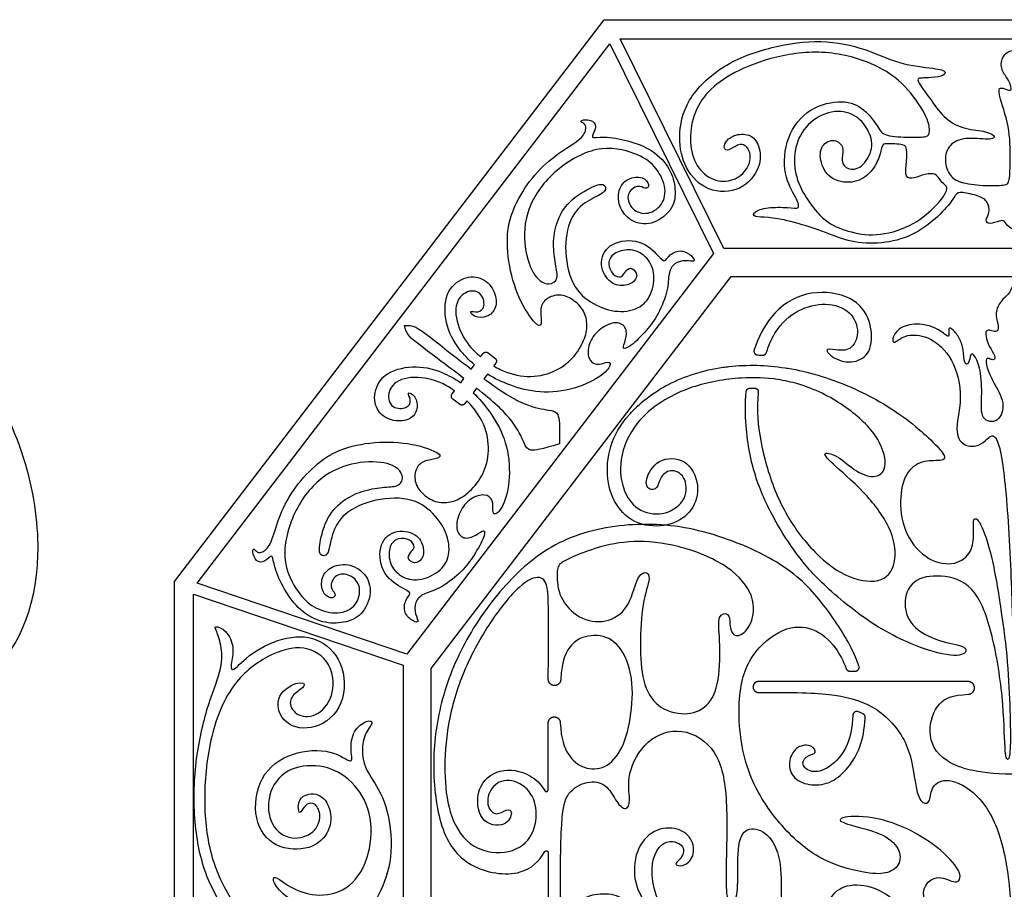
# Model space of a CAD drawing. Units: millimetres. Extents: x -197 to 212, y -208 to 207.
# Drawn here: x -43 to -1, y 170 to 207 of the extents above; entities that cross this region are included whole.
import ezdxf

# ---------------------------------------------------------------- set-up
doc = ezdxf.new("R2010")
doc.units = ezdxf.units.MM
doc.header["$MEASUREMENT"] = 0
doc.layers.add('Layer 03', color=5, linetype='Continuous')

msp = doc.modelspace()

# ---------------------------------------------------------------- linework, layer by layer
at = {"layer": 'Layer 03'}
for p, q in [((-36.39, 182.906), (-17.991, 206.968)), ((-17.991, 206.968), (17.467, 206.968)), ((-12.875, 197.174), (-17.31, 206.147)), ((-17.31, 206.147), (16.786, 206.147)), ((-35.41, 182.835), (-17.752, 205.928)), ((-17.752, 205.928), (-13.317, 196.955)), ((-13.317, 196.955), (-26.437, 179.797)), ((12.351, 197.174), (-12.875, 197.174)), ((-25.395, 179.184), (-12.557, 195.973)), ((-12.557, 195.973), (12.033, 195.973)), ((-23.284, 192.536), (-23.186, 192.665)), ((-22.956, 192.696), (-22.672, 192.478)), ((-23.69, 192.006), (-23.549, 192.191)), ((-22.641, 192.248), (-22.725, 192.138)), ((-22.993, 191.787), (-23.142, 191.593)), ((-24.138, 191.421), (-23.996, 191.605)), ((-24.5, 190.946), (-24.402, 191.075)), ((-23.454, 191.185), (-23.603, 190.99)), ((-24.185, 190.499), (-24.47, 190.716)), ((-23.871, 190.64), (-23.955, 190.529)), ((-36.39, 146.429), (-36.39, 182.906)), ((-26.437, 179.797), (-35.41, 182.835)), ((-35.568, 146.967), (-35.568, 182.368)), ((-35.568, 182.368), (-26.595, 179.331)), ((-26.595, 179.331), (-26.595, 150.005)), ((-25.395, 150.151), (-25.395, 179.184)), ((-7.486, 179.071), (-7.249, 179.071)), ((-2.422, 178.626), (-11.39, 178.626))]:
    msp.add_line(p, q, dxfattribs=at)
for points, knots in [([(-0.262, 197.966), (-0.459, 197.966), (-0.693, 198.064), (-0.889, 198.383), (-1.036, 198.365), (-1.533, 198.181), (-1.717, 198.365), (-1.478, 198.677), (-1.57, 199.192), (-1.901, 199.413), (-2.766, 199.615), (-2.95, 199.505), (-3.115, 199.174), (-3.896, 198.323), (-4.962, 197.618), (-6.296, 197.334), (-7.621, 197.465), (-8.587, 197.907), (-10.118, 198.381), (-11.021, 198.519), (-11.603, 198.504), (-11.649, 198.733), (-11.036, 198.948), (-10.072, 198.932), (-9.592, 198.84), (-9.736, 199.282), (-10.355, 200.267), (-10.253, 201.988), (-9.231, 203.252), (-7.736, 203.568), (-6.854, 203.19), (-6.227, 202.314), (-6.054, 201.967), (-4.825, 201.924), (-4.132, 201.938), (-4.059, 202.126), (-4.088, 202.704), (-4.945, 204.02), (-6.142, 205.014), (-8.373, 205.705), (-10.686, 205.446), (-12.531, 204.709), (-13.594, 203.93), (-14.229, 202.901), (-14.364, 201.688), (-14.1, 200.667), (-13.339, 200.023), (-12.439, 200.035), (-11.811, 200.561), (-11.673, 201.314), (-12.089, 201.738), (-12.482, 201.472), (-12.849, 201.304), (-12.892, 201.673), (-12.481, 202.058), (-11.757, 202.107), (-11.328, 201.63), (-11.258, 200.642), (-12.094, 199.588), (-13.599, 199.545), (-14.579, 200.562), (-14.859, 201.9), (-14.551, 203.531), (-12.966, 205.081), (-10.809, 205.855), (-8.692, 206.152), (-6.739, 205.729), (-5.399, 205.044), (-3.723, 204.883), (-3.315, 204.749), (-3.497, 204.521), (-4.194, 204.473), (-4.442, 204.47), (-4.705, 204.447), (-4.045, 203.604), (-3.496, 202.771), (-2.675, 202.283), (-1.702, 202.208), (-1.252, 202.021), (-1.327, 201.796), (-2.47, 201.944), (-3.19, 201.719), (-3.481, 201.048), (-3.256, 200.301), (-2.825, 199.98), (-1.777, 199.849), (-0.784, 199.868), (-0.638, 199.98), (-0.616, 200.973), (-0.62, 202.375), (-1.171, 203.906), (-1.056, 204.085), (-0.802, 203.983), (-0.586, 203.919), (-0.56, 204.059), (-0.7, 204.428), (-1.02, 204.81), (-1.018, 205.359), (-0.68, 205.68), (-0.262, 205.68)], [2027.037071, 2027.037071, 2027.037071, 2027.037071, 2029.358991, 2031.680912, 2034.002833, 2036.324754, 2038.646675, 2040.968597, 2043.290518, 2045.612439, 2047.93436, 2050.256281, 2052.578202, 2054.900123, 2057.222044, 2059.543965, 2061.865886, 2064.187807, 2066.509728, 2068.831649, 2071.15357, 2073.475491, 2075.797412, 2078.119333, 2080.441254, 2082.763175, 2085.085097, 2087.407018, 2089.728939, 2092.05086, 2094.372781, 2096.694702, 2099.016623, 2101.338544, 2103.660465, 2105.982386, 2108.304307, 2110.626228, 2112.948149, 2115.27007, 2117.591991, 2119.913912, 2122.235833, 2124.557754, 2126.879676, 2129.201597, 2131.523518, 2133.845439, 2136.16736, 2138.489281, 2140.811202, 2143.133123, 2145.455044, 2147.776965, 2150.098886, 2152.420807, 2154.742728, 2157.064649, 2159.38657, 2161.708491, 2164.030412, 2166.352333, 2168.674255, 2170.996176, 2173.318097, 2175.640018, 2177.961939, 2180.28386, 2182.605781, 2184.927702, 2187.249623, 2189.571544, 2191.893465, 2194.215386, 2196.537307, 2198.859228, 2201.181149, 2203.50307, 2205.824991, 2208.146912, 2210.468833, 2212.790755, 2215.112676, 2217.434597, 2219.756518, 2222.078439, 2224.40036, 2226.722281, 2229.044202, 2231.366123, 2233.688044, 2236.009965, 2238.331886, 2240.653807, 2242.975728, 2245.297649, 2247.61957, 2249.941491, 2252.263412, 2252.263412, 2252.263412, 2252.263412]), ([(-22.725, 192.138), (-22.637, 192.086), (-22.193, 191.847), (-21.275, 191.592), (-20.123, 191.843), (-19.318, 192.433), (-18.81, 193.255), (-18.698, 193.889), (-18.821, 194.503), (-19.33, 195.018), (-19.908, 195.238), (-20.498, 195.057), (-20.774, 194.607), (-20.647, 194.004), (-20.777, 193.684), (-21.599, 194.813), (-22.112, 196.418), (-22.195, 198.006), (-21.792, 199.144), (-21.012, 200.361), (-19.984, 201.265), (-18.977, 201.828), (-18.739, 202.263), (-18.804, 202.521), (-19.035, 202.578), (-18.956, 202.695), (-18.428, 202.676), (-18.305, 202.294), (-18.652, 201.841), (-18.054, 201.988), (-16.998, 201.814), (-15.908, 201.42), (-15.127, 200.579), (-14.92, 199.707), (-14.994, 198.877), (-15.864, 198.165), (-16.764, 198.225), (-17.386, 198.865), (-17.426, 199.703), (-17.014, 200.203), (-16.3, 200.271), (-16.021, 199.868), (-16.221, 199.678), (-16.541, 199.938), (-17.08, 199.535), (-16.892, 198.872), (-16.24, 198.55), (-15.454, 198.981), (-15.309, 199.833), (-15.809, 200.74), (-16.563, 201.26), (-18.27, 201.671), (-20.281, 200.486), (-21.391, 198.846), (-21.463, 197.176), (-20.994, 195.862), (-20.326, 195.549), (-19.929, 195.861), (-20.092, 196.455), (-20.2, 197.382), (-20.078, 198.25), (-19.57, 199.226), (-18.394, 199.888), (-17.97, 199.969), (-17.85, 199.603), (-18.602, 199.291), (-19.424, 198.691), (-19.756, 197.267), (-19.425, 195.523), (-18.471, 194.738), (-17.408, 194.385), (-16.387, 194.595), (-15.899, 195.291), (-15.81, 196.287), (-16.278, 196.949), (-16.927, 197.185), (-17.64, 196.985), (-17.869, 196.539), (-17.65, 196.004), (-17.239, 195.902), (-17.123, 196.153), (-16.878, 196.411), (-16.563, 196.128), (-16.639, 195.755), (-17.12, 195.533), (-17.829, 195.659), (-18.27, 196.604), (-17.764, 197.467), (-16.431, 197.601), (-15.607, 196.799), (-15.396, 196.545), (-15.238, 196.918), (-14.663, 197.158), (-14.173, 196.81), (-14.094, 196.564), (-14.476, 196.687), (-15.025, 196.567), (-15.265, 196.113), (-15.232, 195.437), (-15.684, 194.309), (-16.154, 193.684), (-16.896, 192.924), (-17.272, 192.815), (-17.05, 193.254), (-17.011, 193.857), (-17.542, 194.077), (-18.252, 193.713), (-18.7, 193.094), (-18.706, 192.405), (-18.335, 192.139), (-17.883, 192.324), (-17.645, 192.286), (-17.977, 191.75), (-19.228, 191.114), (-20.792, 190.942), (-21.632, 191.178), (-22.037, 191.33), (-22.366, 191.454), (-22.686, 191.599), (-22.993, 191.787)], [6276.064573, 6276.064573, 6276.064573, 6276.064573, 6276.62405, 6278.797928, 6280.971805, 6283.145683, 6285.319561, 6287.493439, 6289.667317, 6291.841194, 6294.015072, 6296.18895, 6298.362828, 6300.536705, 6302.710583, 6304.884461, 6307.058339, 6309.232216, 6311.406094, 6313.579972, 6315.75385, 6317.927727, 6320.101605, 6322.275483, 6324.449361, 6326.623238, 6328.797116, 6330.970994, 6333.144872, 6335.31875, 6337.492627, 6339.666505, 6341.840383, 6344.014261, 6346.188138, 6348.362016, 6350.535894, 6352.709772, 6354.883649, 6357.057527, 6359.231405, 6361.405283, 6363.57916, 6365.753038, 6367.926916, 6370.100794, 6372.274672, 6374.448549, 6376.622427, 6378.796305, 6380.970183, 6383.14406, 6385.317938, 6387.491816, 6389.665694, 6391.839571, 6394.013449, 6396.187327, 6398.361205, 6400.535082, 6402.70896, 6404.882838, 6407.056716, 6409.230594, 6411.404471, 6413.578349, 6415.752227, 6417.926105, 6420.099982, 6422.27386, 6424.447738, 6426.621616, 6428.795493, 6430.969371, 6433.143249, 6435.317127, 6437.491004, 6439.664882, 6441.83876, 6444.012638, 6446.186516, 6448.360393, 6450.534271, 6452.708149, 6454.882027, 6457.055904, 6459.229782, 6461.40366, 6463.577538, 6465.751415, 6467.925293, 6470.099171, 6472.273049, 6474.446926, 6476.620804, 6478.794682, 6480.96856, 6483.142438, 6485.316315, 6487.490193, 6489.664071, 6491.837949, 6494.011826, 6496.185704, 6498.359582, 6500.53346, 6502.707337, 6504.881215, 6507.055093, 6509.228971, 6511.402848, 6513.576726, 6515.750604, 6517.924482, 6520.098359, 6522.272237, 6522.272237, 6522.272237, 6524.035802, 6524.035802, 6524.035802, 6524.035802]), ([(-23.549, 192.191), (-23.79, 192.394), (-24.336, 192.961), (-24.835, 193.956), (-24.84, 195.324), (-24.009, 195.994), (-23.165, 195.968), (-22.621, 195.303), (-22.583, 194.589), (-22.995, 194.198), (-23.57, 194.21), (-23.808, 194.547), (-23.398, 194.399), (-23.061, 194.637), (-23.231, 195.351), (-23.953, 195.405), (-24.495, 194.695), (-24.13, 193.41), (-23.65, 192.854), (-23.328, 192.573), (-23.284, 192.536)], [6236.575037, 6236.575037, 6236.575037, 6236.575037, 6238.061563, 6240.235441, 6242.409319, 6244.583197, 6246.757075, 6248.930952, 6251.10483, 6253.278708, 6255.452586, 6257.626464, 6259.800341, 6261.974219, 6264.148097, 6266.321975, 6268.495852, 6270.66973, 6272.843608, 6273.171568, 6273.171568, 6273.171568, 6273.171568]), ([(-0.262, 195.758), (-0.426, 195.758), (-0.548, 195.524), (-0.665, 195.207), (-1.031, 194.95), (-1.285, 194.398), (-1.127, 193.929), (-1.127, 193.645), (-1.277, 193.595), (-1.528, 193.695), (-1.671, 193.629), (-1.671, 193.445), (-1.545, 192.994), (-1.227, 192.538), (-1.311, 192.371), (-1.478, 192.437), (-1.661, 192.504), (-1.645, 192.103), (-1.361, 191.452), (-0.8, 190.574), (-1.091, 189.653), (-1.915, 189.798), (-1.818, 190.767), (-1.866, 192.052), (-2.157, 192.633), (-2.327, 192.706), (-2.375, 192.197), (-2.593, 192.197), (-2.617, 192.852), (-2.763, 193.312), (-3.078, 193.724), (-3.296, 193.821), (-3.199, 193.336), (-3.369, 193.457), (-3.902, 193.869), (-4.871, 193.991), (-5.574, 193.651), (-5.682, 193.13), (-5.55, 193.142), (-5.065, 193.506), (-4.168, 193.457), (-3.164, 192.697), (-2.581, 190.981), (-3.044, 189.277), (-2.633, 188.71), (-2.074, 188.671), (-1.655, 188.917), (-1.434, 189.237), (-1.065, 189.015), (-0.723, 186.318), (-0.51, 181.403), (-0.51, 180.344), (-0.262, 180.366)], [801.7375, 801.7375, 801.7375, 801.7375, 803.519139, 805.300777, 807.082416, 808.864055, 810.645694, 812.427333, 814.208972, 815.990611, 817.77225, 819.553889, 821.335527, 823.117166, 824.898805, 826.680444, 828.462083, 830.243722, 832.025361, 833.807, 835.588639, 837.370278, 839.151916, 840.933555, 842.715194, 844.496833, 846.278472, 848.060111, 849.84175, 851.623389, 853.405028, 855.186667, 856.968305, 858.749944, 860.531583, 862.313222, 864.094861, 865.8765, 867.658139, 869.439778, 871.221417, 873.003055, 874.784694, 876.566333, 878.347972, 880.129611, 881.91125, 883.692889, 885.474528, 887.256167, 889.037806, 890.819444, 890.819444, 890.819444, 890.819444]), ([(-11.052, 192.715), (-10.952, 193.018), (-10.609, 193.833), (-9.711, 194.593), (-8.512, 194.893), (-7.382, 194.524), (-7.036, 193.532), (-7.428, 192.771), (-8.097, 192.817), (-8.673, 192.932), (-8.004, 192.287), (-7.059, 192.287), (-6.482, 192.863), (-6.574, 194.27), (-7.497, 195.239), (-9.388, 195.401), (-10.807, 194.502), (-11.399, 193.365), (-11.58, 192.827)], [27.022433, 27.022433, 27.022433, 27.022433, 29.023775, 32.751513, 36.479251, 40.206989, 43.934727, 47.662465, 51.390203, 55.117941, 58.845679, 62.573417, 66.301155, 70.028893, 73.756631, 77.484369, 81.212107, 83.872875, 83.872875, 83.872875, 83.872875]), ([(-26.541, 193.868), (-26.177, 193.914), (-25.874, 193.719), (-24.306, 192.476), (-23.69, 192.006)], [6229.451473, 6229.451473, 6229.451473, 6229.451473, 6233.241826, 6235.996979, 6235.996979, 6235.996979, 6235.996979]), ([(-23.996, 191.605), (-24.612, 192.076), (-26.222, 193.264), (-26.489, 193.506), (-26.541, 193.868)], [6222.905968, 6222.905968, 6222.905968, 6222.905968, 6225.661121, 6229.451473, 6229.451473, 6229.451473, 6229.451473]), ([(-12.656, 192.115), (-11.88, 192.203), (-11.028, 192.182), (-10.174, 192.046), (-10.135, 192.04)], [3037.19489, 3037.19489, 3037.19489, 3037.19489, 3040.56539, 3040.724015, 3040.724015, 3040.724015, 3040.724015]), ([(-24.402, 191.075), (-24.449, 191.107), (-24.805, 191.344), (-25.466, 191.662), (-26.802, 191.678), (-27.346, 190.968), (-27.105, 190.285), (-26.371, 190.308), (-26.23, 190.696), (-26.48, 191.053), (-26.092, 190.912), (-25.93, 190.36), (-26.199, 189.86), (-26.899, 189.71), (-27.682, 190.06), (-27.929, 190.868), (-27.5, 191.846), (-26.179, 192.199), (-25.087, 191.978), (-24.397, 191.599), (-24.138, 191.421)], [6185.731379, 6185.731379, 6185.731379, 6185.731379, 6186.059339, 6188.233217, 6190.407094, 6192.580972, 6194.75485, 6196.928728, 6199.102606, 6201.276483, 6203.450361, 6205.624239, 6207.798117, 6209.971994, 6212.145872, 6214.31975, 6216.493628, 6218.667506, 6220.841383, 6222.327909, 6222.327909, 6222.327909, 6222.327909]), ([(-12.66, 191.572), (-13.368, 191.485), (-14.994, 191.085), (-16.755, 189.753), (-17.409, 188.098), (-17.206, 186.69), (-16.496, 185.842), (-15.34, 185.718), (-14.408, 186.413), (-14.494, 187.477), (-15.187, 187.769), (-15.647, 187.345), (-15.693, 186.861), (-16.092, 186.805), (-16.3, 187.197), (-15.751, 188.21), (-14.455, 188.235), (-13.855, 187.013), (-14.178, 185.906), (-15.068, 185.285), (-16.447, 185.225), (-17.486, 186.003), (-17.929, 187.274), (-17.818, 188.704), (-17.065, 190.077), (-15.353, 191.451), (-13.675, 191.985), (-12.739, 192.105), (-12.656, 192.115)], [2944.404345, 2944.404345, 2944.404345, 2944.404345, 2947.371941, 2951.099679, 2954.827417, 2958.555155, 2962.282893, 2966.010631, 2969.738369, 2973.466107, 2977.193845, 2980.921583, 2984.64932, 2988.377058, 2992.104796, 2995.832534, 2999.560272, 3003.28801, 3007.015748, 3010.743486, 3014.471224, 3018.198962, 3021.9267, 3025.654438, 3029.382176, 3033.109914, 3036.837652, 3037.19489, 3037.19489, 3037.19489, 3037.19489]), ([(-10.135, 192.04), (-9.271, 191.897), (-7.504, 191.366), (-5.112, 190.028), (-3.203, 188.236), (-3.549, 188.051), (-4.402, 188.121), (-5.126, 187.6), (-5.394, 186.414), (-5.164, 184.868), (-4.126, 183.738), (-2.926, 183.577), (-2.229, 184.158), (-2.165, 184.978), (-2.238, 185.659), (-1.923, 185.611), (-1.386, 184.029), (-0.997, 181.67), (-0.711, 179.427), (-0.623, 177.322), (-0.59, 175.678), (-0.711, 175.151), (-0.864, 175.48), (-0.886, 177.87), (-1.391, 180.897), (-2.158, 182.826), (-3.6, 183.243), (-4.872, 183.023), (-5.245, 181.949), (-4.85, 180.853), (-3.425, 180.261), (-2.416, 180.151), (-2.526, 179.69), (-3.732, 179.756), (-6.275, 180.802), (-8.709, 182.798), (-9.765, 184.052), (-10.39, 185.015), (-10.687, 185.548), (-10.984, 186.08), (-11.547, 187.249), (-11.952, 189.177), (-11.958, 190.549), (-11.922, 191.037)], [3040.724015, 3040.724015, 3040.724015, 3040.724015, 3044.293127, 3048.020865, 3051.748603, 3055.476341, 3059.204079, 3062.931817, 3066.659555, 3070.387293, 3074.115031, 3077.842769, 3081.570507, 3085.298245, 3089.025983, 3092.753721, 3096.481458, 3100.209196, 3103.936934, 3107.664672, 3111.39241, 3115.120148, 3118.847886, 3122.575624, 3126.303362, 3130.0311, 3133.758838, 3137.486576, 3141.214314, 3144.942052, 3148.66979, 3152.397527, 3156.125265, 3159.853003, 3163.580741, 3167.308479, 3171.036217, 3174.763955, 3174.763955, 3174.763955, 3178.491693, 3182.219431, 3184.313633, 3184.313633, 3184.313633, 3184.313633]), ([(-23.142, 191.593), (-23.104, 191.564), (-22.304, 190.976), (-21.333, 190.405), (-20.251, 190.228), (-19.947, 190.186), (-19.886, 189.606), (-19.91, 188.798)], [6524.645062, 6524.645062, 6524.645062, 6524.645062, 6524.831835, 6528.622187, 6532.412539, 6536.202891, 6539.993242, 6539.993242, 6539.993242, 6539.993242]), ([(-10.572, 191.556), (-11.061, 191.629), (-11.748, 191.661), (-12.479, 191.595), (-12.66, 191.572)], [2941.327374, 2941.327374, 2941.327374, 2941.327374, 2943.644203, 2944.404345, 2944.404345, 2944.404345, 2944.404345]), ([(-11.403, 191.01), (-11.429, 190.727), (-11.459, 189.85), (-11.211, 188.223), (-10.403, 185.916), (-8.973, 184.024), (-7.52, 182.981), (-5.974, 182.796), (-5.421, 183.811), (-5.674, 185.218), (-6.851, 186.787), (-8.396, 188.078), (-8.696, 188.494), (-7.981, 188.309), (-7.22, 187.571), (-6.304, 187.273), (-5.83, 187.815), (-6.218, 189.158), (-7.674, 190.496), (-9.228, 191.282), (-10.274, 191.512), (-10.572, 191.556)], [2874.739874, 2874.739874, 2874.739874, 2874.739874, 2876.54492, 2880.272658, 2884.000396, 2887.728134, 2891.455872, 2895.18361, 2898.911348, 2902.639086, 2906.366824, 2910.094562, 2913.8223, 2917.550038, 2921.277775, 2925.005513, 2928.733251, 2932.460989, 2936.188727, 2939.916465, 2941.327374, 2941.327374, 2941.327374, 2941.327374]), ([(-23.603, 190.99), (-23.341, 190.743), (-23.117, 190.473), (-22.911, 190.187), (-22.658, 189.836), (-22.21, 189.088), (-21.966, 187.533), (-22.252, 186.159), (-22.682, 185.698), (-22.782, 185.918), (-22.722, 186.403), (-23.076, 186.691), (-23.738, 186.504), (-24.219, 185.91), (-24.384, 185.129), (-24.033, 184.675), (-23.461, 184.87), (-23.095, 185.199), (-23.102, 184.808), (-23.64, 183.893), (-24.121, 183.276), (-25.091, 182.543), (-25.752, 182.398), (-26.127, 182.047), (-26.1, 181.486), (-25.88, 181.15), (-26.139, 181.162), (-26.603, 181.544), (-26.522, 182.161), (-26.204, 182.411), (-26.504, 182.549), (-27.494, 183.134), (-27.714, 184.455), (-27.014, 185.169), (-25.986, 184.992), (-25.678, 184.34), (-25.766, 183.819), (-26.107, 183.647), (-26.463, 183.877), (-26.277, 184.181), (-26.066, 184.358), (-26.272, 184.728), (-26.846, 184.8), (-27.216, 184.462), (-27.223, 183.721), (-26.825, 183.157), (-26.063, 182.879), (-25.125, 183.225), (-24.581, 183.879), (-24.646, 184.919), (-25.265, 185.852), (-26.273, 186.568), (-28.043, 186.43), (-29.33, 185.737), (-29.694, 184.786), (-29.797, 183.978), (-30.182, 183.998), (-30.216, 184.429), (-29.884, 185.737), (-29.076, 186.483), (-28.27, 186.829), (-27.348, 186.967), (-26.731, 186.965), (-26.534, 187.43), (-27.011, 187.993), (-28.402, 188.101), (-29.995, 187.594), (-31.287, 186.093), (-31.904, 183.842), (-31.059, 182.302), (-30.36, 181.711), (-29.354, 181.466), (-28.569, 181.829), (-28.359, 182.7), (-28.841, 183.246), (-29.531, 183.253), (-29.778, 182.627), (-29.443, 182.387), (-29.574, 182.144), (-30.036, 182.307), (-30.158, 183.014), (-29.783, 183.543), (-28.964, 183.724), (-28.183, 183.292), (-27.89, 182.439), (-28.349, 181.412), (-29.13, 181.123), (-30.025, 181.095), (-31.042, 181.628), (-31.708, 182.577), (-32.152, 183.551), (-32.167, 184.166), (-32.514, 183.712), (-32.915, 183.731), (-33.071, 184.235), (-32.979, 184.342), (-32.863, 184.135), (-32.597, 184.139), (-32.241, 184.483), (-31.961, 185.603), (-31.358, 186.831), (-30.388, 187.903), (-29.395, 188.59), (-27.84, 188.926), (-26.158, 188.851), (-24.853, 188.354), (-25.127, 188.145), (-25.742, 188.11), (-26.104, 187.725), (-26.125, 187.109), (-25.76, 186.608), (-25.131, 186.252), (-24.506, 186.294), (-23.923, 186.569), (-23.263, 187.274), (-22.904, 188.205), (-22.964, 189.383), (-23.451, 190.202), (-23.797, 190.568), (-23.871, 190.64)], [6555.950682, 6555.950682, 6555.950682, 6555.950682, 6557.714247, 6557.714247, 6557.714247, 6559.888125, 6562.062003, 6564.235881, 6566.409758, 6568.583636, 6570.757514, 6572.931392, 6575.105269, 6577.279147, 6579.453025, 6581.626903, 6583.800781, 6585.974658, 6588.148536, 6590.322414, 6592.496292, 6594.670169, 6596.844047, 6599.017925, 6601.191803, 6603.36568, 6605.539558, 6607.713436, 6609.887314, 6612.061191, 6614.235069, 6616.408947, 6618.582825, 6620.756703, 6622.93058, 6625.104458, 6627.278336, 6629.452214, 6631.626091, 6633.799969, 6635.973847, 6638.147725, 6640.321602, 6642.49548, 6644.669358, 6646.843236, 6649.017113, 6651.190991, 6653.364869, 6655.538747, 6657.712624, 6659.886502, 6662.06038, 6664.234258, 6666.408136, 6668.582013, 6670.755891, 6672.929769, 6675.103647, 6677.277524, 6679.451402, 6681.62528, 6683.799158, 6685.973035, 6688.146913, 6690.320791, 6692.494669, 6694.668546, 6696.842424, 6699.016302, 6701.19018, 6703.364058, 6705.537935, 6707.711813, 6709.885691, 6712.059569, 6714.233446, 6716.407324, 6718.581202, 6720.75508, 6722.928957, 6725.102835, 6727.276713, 6729.450591, 6731.624468, 6733.798346, 6735.972224, 6738.146102, 6740.31998, 6742.493857, 6744.667735, 6746.841613, 6749.015491, 6751.189368, 6753.363246, 6755.537124, 6757.711002, 6759.884879, 6762.058757, 6764.232635, 6766.406513, 6768.58039, 6770.754268, 6772.928146, 6775.102024, 6777.275902, 6779.449779, 6781.623657, 6783.797535, 6785.971413, 6788.14529, 6790.319168, 6792.493046, 6794.666924, 6796.840801, 6799.014679, 6801.188557, 6803.362435, 6803.921912, 6803.921912, 6803.921912, 6803.921912]), ([(-19.91, 188.798), (-20.683, 188.563), (-21.26, 188.469), (-21.379, 188.752), (-21.834, 189.75), (-22.64, 190.537), (-23.417, 191.155), (-23.454, 191.185)], [6539.993242, 6539.993242, 6539.993242, 6539.993242, 6543.783594, 6547.573946, 6551.364298, 6555.15465, 6555.341423, 6555.341423, 6555.341423, 6555.341423]), ([(-7.094, 179.289), (-7.181, 179.541), (-7.527, 180.346), (-8.565, 181.945), (-10.14, 183.665), (-13.589, 185.172), (-16.753, 185.512), (-19.906, 184.831), (-22.147, 183.006), (-23.999, 180.464), (-25.085, 177.698), (-25.395, 175.08), (-25.083, 172.244), (-23.908, 170.573), (-21.566, 170.184), (-20.767, 170.928), (-20.545, 171.336)], [13485.841737, 13485.841737, 13485.841737, 13485.841737, 13487.442168, 13490.840241, 13494.238314, 13497.636388, 13501.034461, 13504.432535, 13507.830608, 13511.228681, 13514.626755, 13518.024828, 13521.422902, 13524.820975, 13528.219048, 13530.827663, 13530.827663, 13530.827663, 13530.827663]), ([(-20.387, 178.72), (-20.387, 178.923), (-20.383, 181.652), (-20.365, 182.673), (-20.672, 183.23), (-21.564, 182.868), (-22.875, 181.25), (-24.074, 179.089), (-24.749, 176.747), (-24.857, 174.719), (-24.688, 173.018), (-23.878, 171.49), (-22.172, 171.128), (-21.019, 171.869), (-20.818, 173.125), (-21.186, 174.105), (-22.233, 174.556), (-22.952, 174.016), (-23.042, 173.211), (-22.596, 172.85), (-22.178, 173.185), (-21.871, 173.101), (-22.15, 172.376), (-23.377, 172.516), (-23.518, 174.126), (-22.519, 174.964), (-21.243, 174.757), (-20.704, 174.236), (-20.543, 173.955)], [978.701473, 978.701473, 978.701473, 978.701473, 978.960544, 982.358618, 985.756691, 989.154765, 992.552838, 995.950911, 999.348985, 1002.747058, 1006.145131, 1009.543205, 1012.941278, 1016.339352, 1019.737425, 1023.135498, 1026.533572, 1029.931645, 1033.329718, 1036.727792, 1040.125865, 1043.523939, 1046.922012, 1050.320085, 1053.718159, 1057.116232, 1060.514305, 1062.811977, 1062.811977, 1062.811977, 1062.811977]), ([(-32.356, 166.305), (-32.356, 166.729), (-32.698, 167.219), (-33.779, 168.101), (-35.075, 170.112), (-35.568, 172.409), (-35.568, 175.019), (-35.015, 177.575), (-34.346, 179.123), (-34.346, 180.095), (-34.604, 180.849), (-34.723, 181.028), (-34.167, 180.869), (-33.79, 180.075), (-34.009, 179.301), (-33.929, 178.964), (-33.181, 179.862), (-31.539, 180.629), (-30.099, 180.522), (-29.022, 179.333), (-29.13, 177.348), (-30.556, 176.444), (-31.866, 176.828), (-32.104, 178.111), (-30.953, 178.706), (-30.715, 178.428), (-31.27, 178.147), (-31.548, 177.674), (-31.067, 177.033), (-30.072, 177.178), (-29.45, 178.278), (-29.756, 179.601), (-30.934, 180.277), (-32.636, 179.696), (-34.169, 178.334), (-35.005, 175.826), (-35.168, 173.121), (-34.843, 170.858), (-33.618, 168.554), (-32.273, 167.596), (-31.233, 167.494), (-30.723, 167.983), (-30.723, 168.595), (-31.05, 169.023), (-32.028, 169.716), (-32.23, 170.287), (-31.958, 170.226), (-31.293, 169.682), (-30.024, 169.35), (-28.664, 169.834), (-27.908, 171.435), (-27.971, 173.272), (-28.888, 174.548), (-30.131, 175.123), (-31.657, 174.938), (-32.463, 173.807), (-32.328, 172.394), (-31.385, 171.77), (-30.339, 172.123), (-30.074, 172.897), (-30.359, 173.447), (-30.725, 173.427), (-30.949, 173.06), (-31.092, 172.938), (-31.112, 173.752), (-30.176, 173.915), (-29.669, 173.211), (-29.667, 172.225), (-30.499, 171.371), (-32.154, 171.438), (-33.052, 172.656), (-32.827, 174.624), (-31.397, 175.671), (-29.585, 175.733), (-28.689, 174.999), (-28.873, 175.631), (-28.771, 176.547), (-28.119, 176.995), (-27.814, 176.914), (-28.277, 176.404), (-28.4, 175.504), (-28.134, 174.666), (-27.337, 173.664), (-26.989, 171.497), (-27.396, 169.834), (-28.255, 168.465), (-28.561, 168.403), (-28.459, 169.057), (-28.991, 169.241), (-29.972, 168.853), (-30.375, 167.987), (-30.322, 167.035), (-30.086, 166.462)], [5274.459517, 5274.459517, 5274.459517, 5274.459517, 5276.885928, 5279.861324, 5282.83672, 5285.812116, 5288.787512, 5291.762908, 5294.738303, 5297.713699, 5300.689095, 5303.664491, 5306.639887, 5309.615282, 5312.590678, 5315.566074, 5318.54147, 5321.516866, 5324.492262, 5327.467657, 5330.443053, 5333.418449, 5336.393845, 5339.369241, 5342.344636, 5345.320032, 5348.295428, 5351.270824, 5354.24622, 5357.221616, 5360.197011, 5363.172407, 5366.147803, 5369.123199, 5372.098595, 5375.07399, 5378.049386, 5381.024782, 5384.000178, 5386.975574, 5389.95097, 5392.926365, 5395.901761, 5398.877157, 5401.852553, 5404.827949, 5407.803345, 5410.77874, 5413.754136, 5416.729532, 5419.704928, 5422.680324, 5425.655719, 5428.631115, 5431.606511, 5434.581907, 5437.557303, 5440.532699, 5443.508094, 5446.48349, 5449.458886, 5452.434282, 5455.409678, 5458.385073, 5461.360469, 5464.335865, 5467.311261, 5470.286657, 5473.262053, 5476.237448, 5479.212844, 5482.18824, 5485.163636, 5488.139032, 5491.114428, 5494.089823, 5497.065219, 5500.040615, 5503.016011, 5505.991407, 5508.966802, 5511.942198, 5514.917594, 5517.89299, 5520.868386, 5523.843782, 5526.819177, 5529.794573, 5532.769969, 5535.745365, 5538.720761, 5541.566274, 5541.566274, 5541.566274, 5541.566274]), ([(-1.053, 166.775), (-1.054, 166.78), (-1.12, 167.103), (-1.444, 167.723), (-1.925, 168.124), (-2.748, 167.964), (-3.431, 168.145), (-4.21, 168.848), (-4.459, 169.845), (-3.687, 170.418), (-2.889, 169.87), (-2.615, 170.368), (-3.487, 171.389), (-4.982, 172.386), (-6.776, 172.934), (-8.172, 172.785), (-7.624, 172.486), (-6.079, 172.162), (-5.306, 171.489), (-5.306, 170.717), (-5.929, 170.368), (-6.752, 170.393), (-8.86, 170.925), (-10.652, 172.593), (-12.065, 174.875), (-12.355, 177.924), (-11.801, 179.82), (-10.312, 181.017), (-9.028, 180.988), (-8.138, 180.228), (-7.76, 179.501), (-7.64, 179.178)], [13389.867074, 13389.867074, 13389.867074, 13389.867074, 13389.919263, 13393.317337, 13396.71541, 13400.113483, 13403.511557, 13406.90963, 13410.307704, 13413.705777, 13417.10385, 13420.501924, 13423.899997, 13427.298071, 13430.696144, 13434.094217, 13437.492291, 13440.890364, 13444.288437, 13447.686511, 13451.084584, 13454.482658, 13457.880731, 13461.278804, 13464.676878, 13468.074951, 13471.473024, 13474.871098, 13478.269171, 13481.667245, 13484.015821, 13484.015821, 13484.015821, 13484.015821]), ([(-19.874, 176.863), (-19.847, 176.155), (-19.538, 175.364), (-18.873, 174.869), (-17.951, 174.847), (-17.182, 175.693), (-16.795, 177.219), (-16.742, 179.03), (-17.417, 180.397), (-18.411, 180.699), (-19.422, 180.39), (-19.807, 179.552), (-19.855, 178.705)], [1066.269828, 1066.269828, 1066.269828, 1066.269828, 1069.232821, 1072.584023, 1075.935224, 1079.286425, 1082.637627, 1085.988828, 1089.340029, 1092.691231, 1096.042432, 1099.039052, 1099.039052, 1099.039052, 1099.039052]), ([(-11.388, 178.158), (-9.585, 178.172), (-7.946, 178.092), (-6.267, 177.588), (-4.866, 175.991), (-4.686, 173.942), (-4.366, 173.328), (-4.022, 173.451), (-4.022, 174.163), (-3.334, 174.557), (-2.008, 173.893), (-1.016, 172.292), (-0.549, 169.54), (-0.571, 166.886), (-0.693, 165.494), (-0.262, 165.494)], [1829.597063, 1829.597063, 1829.597063, 1829.597063, 1833.601293, 1837.91132, 1842.221347, 1846.531374, 1850.841401, 1855.151428, 1859.461454, 1863.771481, 1868.081508, 1872.391535, 1876.701562, 1881.011589, 1885.321615, 1885.321615, 1885.321615, 1885.321615]), ([(-0.262, 174.649), (-1.9, 174.649), (-3.644, 175.115), (-4.234, 176.467), (-3.733, 177.803), (-3.112, 178.043), (-2.408, 178.08)], [1784.989971, 1784.989971, 1784.989971, 1784.989971, 1789.827064, 1794.664157, 1799.50125, 1803.916374, 1803.916374, 1803.916374, 1803.916374]), ([(-7.35, 177.187), (-7.375, 176.669), (-7.569, 175.677), (-8.488, 174.783), (-9.253, 174.71), (-9.606, 175.151), (-9.268, 175.504), (-8.87, 175.518), (-9.062, 175.93), (-9.753, 175.901), (-10.137, 175.259), (-10.003, 174.504), (-9.239, 174.143), (-8.349, 174.221), (-7.606, 174.812), (-7.047, 175.68), (-6.869, 176.475), (-6.828, 177.017), (-6.824, 177.083)], [415.400509, 415.400509, 415.400509, 415.400509, 418.799012, 422.197515, 425.596018, 428.994521, 432.393024, 435.791528, 439.190031, 442.588534, 445.987037, 449.38554, 452.784043, 456.182546, 459.581049, 462.979552, 466.378055, 466.835827, 466.835827, 466.835827, 466.835827]), ([(-20.39, 171.297), (-20.39, 170.957), (-20.39, 168.128), (-20.39, 167.645), (-19.803, 168.162), (-19.871, 168.712), (-19.871, 173.085), (-19.531, 173.988), (-18.583, 174.439), (-17.815, 174.191), (-17.476, 173.423), (-17.047, 173.061), (-16.843, 173.445), (-17.069, 174.62), (-16.233, 176.201), (-14.675, 176.743), (-13.094, 175.772), (-12.684, 173.674), (-12.799, 170.358), (-12.776, 169.161), (-12.384, 169.069), (-12.246, 169.852), (-12.315, 171.832), (-11.855, 172.454), (-10.957, 172.177), (-10.404, 171.072), (-10.42, 169.332), (-10.443, 166.994), (-10.122, 166.834), (-9.938, 167.223), (-9.916, 168.782), (-9.297, 169.034), (-8.884, 168.461), (-8.838, 167.704), (-8.472, 167.957), (-8.541, 168.988), (-8.036, 169.836), (-6.936, 170.019), (-5.538, 169.423), (-4.759, 168.071), (-4.883, 167.033), (-5.288, 166.667), (-5.538, 166.956), (-5.654, 167.668), (-5.846, 167.514), (-5.981, 166.821), (-5.846, 166.089), (-6.463, 165.357), (-8.351, 165.029), (-11.018, 165.222), (-13.503, 166.551), (-15.185, 167.793), (-16.251, 170.558), (-15.474, 172.018), (-14.414, 171.585), (-14.751, 170.958), (-15.041, 170.814), (-14.655, 170.645), (-14.101, 171.103), (-14.197, 171.946), (-14.93, 172.438), (-16.014, 172.276), (-16.75, 171.265), (-16.723, 169.781), (-15.98, 168.838), (-16.197, 168.573), (-16.968, 169.248), (-17.76, 169.598), (-18.824, 169.453), (-19.089, 169.043), (-18.534, 169.115), (-18.002, 168.994), (-18.268, 168.68), (-19.186, 168.27), (-19.524, 167.231), (-19.21, 166.361), (-18.993, 166.772), (-18.799, 167.569), (-17.954, 168.197), (-16.987, 168.1), (-15.9, 167.496), (-14.555, 166.554), (-12.836, 165.625), (-11.396, 164.975), (-12.279, 164.905), (-15.275, 164.882), (-17.933, 164.927), (-18.886, 165.469), (-19.286, 165.222), (-19.349, 164.824)], [13531.356062, 13531.356062, 13531.356062, 13531.356062, 13531.782299, 13535.180372, 13538.578445, 13541.976519, 13545.374592, 13548.772665, 13552.170739, 13555.568812, 13558.966886, 13562.364959, 13565.763032, 13569.161106, 13572.559179, 13575.957252, 13579.355326, 13582.753399, 13586.151472, 13589.549546, 13592.947619, 13596.345693, 13599.743766, 13603.141839, 13606.539913, 13609.937986, 13613.336059, 13616.734133, 13620.132206, 13623.530279, 13626.928353, 13630.326426, 13633.724499, 13637.122573, 13640.520646, 13643.91872, 13647.316793, 13650.714866, 13654.11294, 13657.511013, 13660.909086, 13664.30716, 13667.705233, 13671.103306, 13674.50138, 13677.899453, 13681.297527, 13684.6956, 13688.093673, 13691.491747, 13694.88982, 13698.287893, 13701.685967, 13705.08404, 13708.482113, 13711.880187, 13715.27826, 13718.676333, 13722.074407, 13725.47248, 13728.870554, 13732.268627, 13735.6667, 13739.064774, 13742.462847, 13745.86092, 13749.258994, 13752.657067, 13756.05514, 13759.453214, 13762.851287, 13766.249361, 13769.647434, 13773.045507, 13776.443581, 13779.841654, 13783.239727, 13786.637801, 13790.035874, 13793.433947, 13796.832021, 13800.230094, 13803.628167, 13807.026241, 13810.424314, 13813.822388, 13817.220461, 13820.618534, 13823.33015, 13823.33015, 13823.33015, 13823.33015])]:
    msp.add_open_spline(points, degree=3, knots=knots, dxfattribs=at)
for points in [[(-3.9, 198.905), (-4.141, 198.671), (-4.846, 198.078), (-6.414, 197.651), (-7.579, 197.895), (-8.569, 198.279), (-9.398, 199.346), (-9.865, 200.334), (-9.881, 201.519), (-9.361, 202.535), (-8.241, 203.15), (-7.239, 202.938), (-6.677, 202.294), (-6.426, 201.47), (-6.974, 200.567), (-7.594, 200.522), (-7.893, 200.889), (-7.688, 201.514), (-8.116, 201.897), (-8.744, 201.644), (-8.793, 200.848), (-8.289, 200.036), (-7.234, 199.938), (-6.519, 200.426), (-6.194, 201.124), (-6.096, 201.612), (-6.015, 201.677), (-5.089, 201.628), (-5.057, 201.449), (-5.024, 200.946), (-5.154, 200.28), (-4.862, 200.117), (-4.391, 200.328), (-3.871, 200.41), (-3.692, 200.231), (-3.546, 199.987), (-3.27, 199.809), (-3.4, 199.484), (-3.659, 199.139), (-3.9, 198.905)], [(-48.884, 177.25), (-47.482, 177.142), (-44.029, 178.005), (-41.439, 183.508), (-43.597, 192.248), (-49.856, 198.075), (-57.519, 201.641)], [(-11.428, 192.61), (-11.358, 192.608), (-11.287, 192.606), (-11.216, 192.602)], [(-11.761, 191.189), (-11.695, 191.19), (-11.63, 191.19), (-11.565, 191.189)], [(-18.253, 184.36), (-17.84, 184.479), (-16.794, 184.713), (-14.846, 184.497), (-12.789, 183.712), (-11.544, 182.44), (-11.598, 181.141), (-12.166, 180.519), (-12.545, 180.627), (-12.626, 181.087), (-12.626, 181.601), (-13.168, 181.52), (-13.032, 180.519), (-13.032, 178.57), (-13.547, 177.488), (-14.521, 177.136), (-15.766, 177.461), (-16.388, 178.597), (-16.469, 180.167), (-16.388, 182.034), (-15.955, 183.171), (-16.253, 183.36), (-16.605, 183.117), (-16.929, 181.71), (-17.904, 181.087), (-19.11, 181.271), (-19.965, 182.224), (-20.041, 183.306), (-19.96, 183.685), (-19.27, 183.998), (-18.666, 184.24), (-18.253, 184.36)], [(-6.917, 177.24), (-6.985, 177.274), (-7.055, 177.304), (-7.126, 177.332)], [(-20.39, 173.996), (-20.39, 174.949), (-20.389, 175.934), (-20.389, 176.854)]]:
    msp.add_open_spline(points, degree=3, dxfattribs=at)
for points, weights in [([(-23.186, 192.665), (-23.086, 192.795), (-22.956, 192.696)], [1, 0.707106781187, 1]), ([(-11.216, 192.602), (-11.091, 192.596), (-11.052, 192.715)], [1, 0.795440285533, 1]), ([(-22.672, 192.478), (-22.541, 192.378), (-22.641, 192.248)], [1, 0.707106781186, 1]), ([(-24.47, 190.716), (-24.6, 190.816), (-24.5, 190.946)], [1, 0.707106781187, 1]), ([(-11.922, 191.037), (-11.911, 191.187), (-11.761, 191.189)], [1, 0.737578871407, 1]), ([(-23.955, 190.529), (-24.055, 190.399), (-24.185, 190.499)], [1, 0.707106781187, 1]), ([(-7.64, 179.178), (-7.601, 179.071), (-7.486, 179.071)], [1, 0.820773501731, 1]), ([(-6.824, 177.083), (-6.818, 177.192), (-6.917, 177.24)], [1, 0.831496813398, 1])]:
    msp.add_rational_spline(points, weights, degree=2, dxfattribs=at)
for points, weights, knots in [([(-11.58, 192.827), (-11.606, 192.749), (-11.559, 192.681), (-11.511, 192.613), (-11.428, 192.61)], [1, 0.892811116257, 1, 0.892811116257, 1], [83.8728746, 83.8728746, 83.8728746, 84.2466733, 84.2466733, 84.6204719, 84.6204719, 84.6204719]), ([(-11.565, 191.189), (-11.493, 191.189), (-11.445, 191.135), (-11.396, 191.082), (-11.403, 191.01)], [1, 0.915965986478, 1, 0.915965986478, 1], [2874.0792538, 2874.0792538, 2874.0792538, 2874.4095638, 2874.4095638, 2874.7398739, 2874.7398739, 2874.7398739]), ([(-7.249, 179.071), (-7.164, 179.071), (-7.115, 179.14), (-7.066, 179.209), (-7.094, 179.289)], [1, 0.888830130101, 1, 0.888830130101, 1], [13485.0801202, 13485.0801202, 13485.0801202, 13485.4609286, 13485.4609286, 13485.841737, 13485.841737, 13485.841737]), ([(-19.855, 178.705), (-19.87, 178.446), (-20.129, 178.454), (-20.387, 178.461), (-20.387, 178.72)], [1, 0.716817772907, 1, 0.716817772907, 1], [976.701368, 976.701368, 976.701368, 977.70142, 977.70142, 978.701473, 978.701473, 978.701473]), ([(-11.39, 178.626), (-11.487, 178.626), (-11.556, 178.557), (-11.625, 178.488), (-11.624, 178.391), (-11.624, 178.293), (-11.555, 178.225), (-11.486, 178.157), (-11.388, 178.158)], [1, 0.923489450586, 1, 0.923489450586, 1, 0.923489450586, 1, 0.923489450586, 1], [1827.802438, 1827.802438, 1827.802438, 1828.251095, 1828.251095, 1828.699751, 1828.699751, 1829.148407, 1829.148407, 1829.597063, 1829.597063, 1829.597063]), ([(-2.408, 178.08), (-2.142, 178.094), (-2.149, 178.36), (-2.156, 178.626), (-2.422, 178.626)], [1, 0.716262888413, 1, 0.716262888413, 1], [1803.916374, 1803.916374, 1803.916374, 1804.94299, 1804.94299, 1805.969606, 1805.969606, 1805.969606]), ([(-20.389, 176.854), (-20.389, 177.106), (-20.136, 177.111), (-19.884, 177.116), (-19.874, 176.863)], [1, 0.713939176781, 1, 0.713939176781, 1], [1064.325527, 1064.325527, 1064.325527, 1065.297677, 1065.297677, 1066.269828, 1066.269828, 1066.269828]), ([(-7.126, 177.332), (-7.204, 177.364), (-7.275, 177.318), (-7.346, 177.272), (-7.35, 177.187)], [1, 0.88914888259, 1, 0.88914888259, 1], [467.8636569, 467.8636569, 467.8636569, 468.2439085, 468.2439085, 468.62416, 468.62416, 468.62416]), ([(-20.543, 173.955), (-20.512, 173.901), (-20.451, 173.917), (-20.39, 173.933), (-20.39, 173.996)], [1, 0.792982498089, 1, 0.792982498089, 1], [1062.8119769, 1062.8119769, 1062.8119769, 1063.0740199, 1063.0740199, 1063.3360628, 1063.3360628, 1063.3360628]), ([(-20.545, 171.336), (-20.514, 171.392), (-20.452, 171.376), (-20.39, 171.36), (-20.39, 171.297)], [1, 0.789686353401, 1, 0.789686353401, 1], [13530.8276628, 13530.8276628, 13530.8276628, 13531.0918622, 13531.0918622, 13531.3560617, 13531.3560617, 13531.3560617])]:
    msp.add_rational_spline(points, weights, degree=2, knots=knots, dxfattribs=at)

doc.saveas('drawing.dxf')
